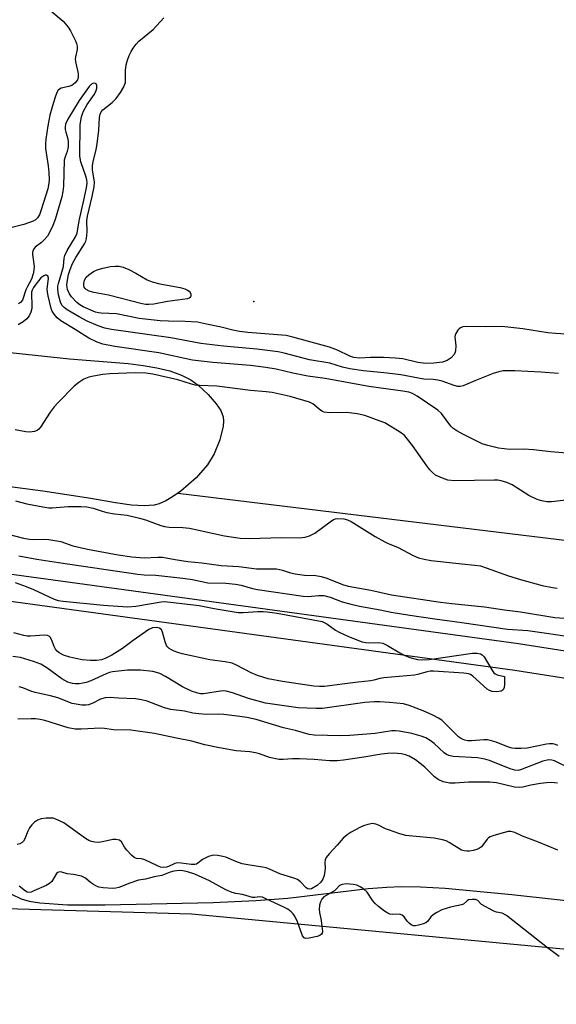
# Model space of a CAD drawing. Units: inches. Extents: x 1213766 to 1219766, y 509458 to 513459.
# Drawn here: x 1216979 to 1217137, y 510574 to 510863 of the extents above; entities that cross this region are included whole.
import ezdxf

# ---------------------------------------------------------------- set-up
doc = ezdxf.new("R2010")
doc.units = ezdxf.units.IN
doc.header["$MEASUREMENT"] = 0
for name, color, linetype in [('ELEV-Spot Elevation', 7, 'Continuous'), ('HYDRO-Single Line Stream', 4, 'Continuous'), ('HYDRO-Stream Poly Centerlines', 142, 'Continuous'), ('HYDRO-Water Body', 4, 'Continuous'), ('NTRL-Trees', 3, 'Continuous'), ('TRANS-Road', 130, 'Continuous'), ('Undefined', 1, 'Continuous')]:
    doc.layers.add(name, color=color, linetype=linetype)

msp = doc.modelspace()

# ---------------------------------------------------------------- linework, layer by layer
at = {"layer": 'ELEV-Spot Elevation'}
msp.add_point((1217047.79, 510779.92, 191.89), dxfattribs=at)
at = {"layer": 'HYDRO-Single Line Stream'}
msp.add_lwpolyline([(1217025.45, 510723.73), (1217164.78, 510706.81), (1217405.93, 510670.98), (1217512.18, 510654.36), (1217713.12, 510613.06), (1217769.01, 510596.32)], dxfattribs=at)
at = {"layer": 'HYDRO-Stream Poly Centerlines'}
msp.add_lwpolyline([(1216976.62, 510606.1), (1216979.5, 510604.71), (1216981.86, 510604.09), (1216985, 510603.58), (1216993.05, 510602.98), (1217004.13, 510602.96), (1217035.81, 510603.69), (1217048.31, 510604.26), (1217057.74, 510604.94), (1217081.31, 510607.71), (1217086.76, 510608.19), (1217090.99, 510608.37), (1217096.69, 510608.26), (1217103.96, 510607.83), (1217123.46, 510606), (1217151, 510602.94)], dxfattribs=at)
at = {"layer": 'HYDRO-Water Body'}
msp.add_lwpolyline([(1216951.42, 510767.66), (1216993.69, 510763.13), (1217010.85, 510761.77), (1217015.31, 510761.22), (1217019.31, 510760.52), (1217023.09, 510759.59), (1217026.54, 510758.37), (1217029.32, 510756.95), (1217031.46, 510755.39), (1217034.35, 510752.64), (1217036.72, 510749.95), (1217038.09, 510747.93), (1217038.81, 510746.09), (1217038.9, 510744.83), (1217038.77, 510743.35), (1217037.77, 510739.32), (1217036.12, 510735.26), (1217034.21, 510732.04), (1217030.81, 510728.22), (1217026.33, 510724.34), (1217023.94, 510722.67), (1217021.91, 510721.49), (1217019.98, 510720.63), (1217018.49, 510720.21), (1217015.59, 510719.98), (1217011.83, 510720.21), (1217007.13, 510720.86), (1216999.97, 510722.17), (1216985.84, 510724.35), (1216970.14, 510726.32)], dxfattribs=at)
msp.add_polyline3d([(1216976.62, 510606.1, 0), (1216979.5, 510604.71, 0), (1216981.86, 510604.09, 0), (1216985, 510603.58, 0), (1216993.05, 510602.98, 0), (1217004.13, 510602.96, 0), (1217035.81, 510603.69, 0), (1217048.31, 510604.26, 0), (1217057.74, 510604.94, 0), (1217081.31, 510607.71, 0), (1217086.76, 510608.19, 0), (1217090.99, 510608.37, 0), (1217096.69, 510608.26, 0), (1217103.96, 510607.83, 0), (1217123.46, 510606, 0), (1217151, 510602.94, 0)], dxfattribs=at)
at = {"layer": 'NTRL-Trees'}
msp.add_lwpolyline([(1217310.12, 510573.79), (1217029.44, 510600.21), (1216767.63, 510607.77), (1216501.92, 510635.2), (1216443.46, 510632.12), (1216151.79, 510648.79), (1215837.61, 510663.99), (1215820.28, 510684.05), (1215799.13, 510725.93), (1215799.75, 510825.61), (1215799.96, 510860.04), (1215830.61, 510893.21), (1215880.05, 510912.99), (1215927.4, 511013.22), (1215957.27, 511026.35), (1216188.15, 511016.23), (1216337.02, 510992.86), (1216533.87, 510949.79), (1216793.46, 510921.5), (1216861.94, 510915.94), (1217030.78, 510921.25), (1217349.86, 510881.47)], dxfattribs=at)
at = {"layer": 'TRANS-Road'}
for points in [[(1216466.25, 510765.76), (1216785.7, 510726.08), (1217125.46, 510679.65), (1217620.14, 510601.99)], [(1217618.8, 510594.11), (1217124.38, 510671.73), (1216784.66, 510718.14), (1216465.27, 510757.82)]]:
    msp.add_lwpolyline(points, dxfattribs=at)
at = {"layer": 'Undefined'}
for points, elevation in [([(1216988.21, 510865.22), (1216991.81, 510862.18), (1216993.25, 510860.46), (1216993.99, 510859.31), (1216995.38, 510856.4), (1216995.72, 510855.61), (1216995.91, 510854.87), (1216995.93, 510853.84), (1216995.45, 510851.73), (1216995.35, 510850.94), (1216995.47, 510849.85), (1216996.16, 510846.79), (1216996.16, 510845.67), (1216995.96, 510844.92), (1216995.37, 510844.12), (1216994.31, 510843.35), (1216993.48, 510843.05), (1216991.2, 510842.48), (1216990.7, 510842.25), (1216990.32, 510841.91), (1216989.92, 510841.21), (1216989.43, 510839.84), (1216988.64, 510837.31), (1216987.93, 510834.6), (1216987.31, 510831.44), (1216986.72, 510827.6), (1216986.58, 510826.17), (1216986.65, 510824.79), (1216987.35, 510819.75), (1216987.56, 510817.75), (1216987.69, 510815.75), (1216987.62, 510814.66), (1216987.26, 510813.03), (1216985.38, 510806.86), (1216984.82, 510805.36), (1216984.26, 510804.47), (1216983.69, 510803.92), (1216982.97, 510803.51), (1216980.26, 510802.57), (1216974.47, 510801.11)], 190), ([(1217139.48, 510770.36), (1217136.35, 510770.52), (1217134.07, 510770.77), (1217126.75, 510771.91), (1217120.52, 510772.57), (1217115.85, 510772.54), (1217110.24, 510772.63), (1217109.14, 510772.5), (1217108.4, 510772.25), (1217107.99, 510771.93), (1217107.63, 510771.52), (1217107.04, 510770.59), (1217106.84, 510770.09), (1217106.74, 510769.55), (1217107.06, 510766.92), (1217107, 510765.62), (1217106.87, 510765.13), (1217106.53, 510764.42), (1217105.71, 510763.39), (1217104.49, 510762.63), (1217103.14, 510762.14), (1217100.55, 510761.86), (1217098.24, 510761.78), (1217095.92, 510762.05), (1217091.54, 510763.08), (1217089.33, 510763.35), (1217085.85, 510763.54), (1217081.98, 510763.54), (1217078.77, 510763.37), (1217077.16, 510763.5), (1217075.91, 510763.95), (1217072.31, 510765.71), (1217069.94, 510766.58), (1217059.17, 510769.52), (1217057.27, 510769.95), (1217046.04, 510770.87), (1217043.54, 510771.16), (1217041.62, 510771.53), (1217038.13, 510772.4), (1217033.86, 510773.34), (1217031.19, 510773.84), (1217027.61, 510774.09), (1217022.71, 510774.13), (1217020.27, 510774.3), (1217014.09, 510774.99), (1217007.47, 510776.3), (1217002.93, 510776.48), (1217002.14, 510776.58), (1217001.33, 510776.8), (1216997.68, 510778.39), (1216996.71, 510778.97), (1216995.84, 510779.67), (1216994.29, 510781.3), (1216993.62, 510782.19), (1216993.07, 510783.47), (1216992.94, 510784.01), (1216992.9, 510784.85), (1216993.06, 510786.22), (1216993.39, 510787.83), (1216993.84, 510789.29), (1216994.53, 510791.06), (1216995.49, 510792.9), (1216998.1, 510796.86), (1216998.44, 510797.65), (1216998.64, 510798.46), (1216998.88, 510800.41), (1216998.79, 510803.58), (1216998.92, 510804.98), (1217000.36, 510810.76), (1217000.93, 510813.56), (1217000.96, 510814.99), (1217000.43, 510818.53), (1217000.39, 510819.82), (1217000.58, 510820.94), (1217001.48, 510824.52), (1217001.8, 510826.17), (1217002.31, 510830.2), (1217002.45, 510833.87), (1217002.66, 510834.89), (1217002.99, 510835.55), (1217003.48, 510836.15), (1217006.17, 510838.28), (1217007.34, 510839.48), (1217008.66, 510841.28), (1217009.63, 510842.96), (1217009.94, 510843.71), (1217010.05, 510844.22), (1217010.06, 510847.74), (1217010.27, 510849.4), (1217010.66, 510850.75), (1217011.16, 510852.06), (1217011.75, 510853.32), (1217012.33, 510854.29), (1217013.2, 510855.45), (1217013.98, 510856.3), (1217018.21, 510859.75), (1217021.38, 510863.15)], 190), ([(1217137.23, 510758.8), (1217132.01, 510759.26), (1217124.4, 510759.6), (1217122.05, 510759.65), (1217120.93, 510759.59), (1217119.7, 510759.36), (1217118.05, 510758.8), (1217112.58, 510756.7), (1217109.19, 510755.21), (1217108.36, 510755.02), (1217107.61, 510755.03), (1217106.54, 510755.29), (1217103.08, 510756.53), (1217101.74, 510756.89), (1217100.43, 510757.03), (1217097.64, 510757.18), (1217090.89, 510758.46), (1217086.94, 510758.95), (1217079.94, 510759.63), (1217075.98, 510760.24), (1217073.78, 510760.73), (1217070.08, 510761.9), (1217064.11, 510762.86), (1217056.69, 510764.76), (1217054.9, 510765.14), (1217048.67, 510765.92), (1217038.9, 510766.84), (1217032.23, 510767.67), (1217023.4, 510769.32), (1217005.95, 510771.78), (1217004.02, 510772.15), (1217002.09, 510772.79), (1216998.89, 510774.15), (1216996.49, 510775.47), (1216993.01, 510777.54), (1216992.07, 510778.18), (1216991.39, 510778.89), (1216990.99, 510779.75), (1216990.46, 510781.91), (1216990.21, 510783.56), (1216990.25, 510784.45), (1216990.39, 510785.19), (1216991.86, 510790.23), (1216992.08, 510792.62), (1216992.25, 510793.39), (1216993.02, 510794.95), (1216995.43, 510798.95), (1216995.89, 510799.98), (1216996.48, 510803.56), (1216997.91, 510809.65), (1216998.66, 510813.3), (1216998.83, 510814.7), (1216998.73, 510815.62), (1216998.43, 510816.75), (1216997.03, 510820.93), (1216996.69, 510822.56), (1216996.82, 510831.86), (1216997.21, 510834.12), (1216997.43, 510834.95), (1216997.75, 510835.74), (1216998.86, 510837.74), (1217000.95, 510840.72), (1217001.49, 510841.79), (1217001.68, 510842.53), (1217001.67, 510843.27), (1217001.44, 510843.81), (1217001.12, 510843.95), (1217000.51, 510843.9), (1217000.1, 510843.71), (1216999.46, 510843.02), (1216996.52, 510838.89), (1216993.16, 510833.42), (1216992.48, 510831.96), (1216992.34, 510831.21), (1216992.38, 510830.42), (1216992.55, 510829.61), (1216993.15, 510827.68), (1216993.25, 510826.8), (1216993.23, 510825.33), (1216993.01, 510823.9), (1216992.34, 510822.37), (1216992.12, 510821.4), (1216991.89, 510813.79), (1216991.71, 510812.25), (1216991.37, 510810.68), (1216989.46, 510803.98), (1216988.79, 510802.19), (1216987.92, 510800.36), (1216987.16, 510799.15), (1216986.27, 510798.03), (1216985.45, 510797.25), (1216983.63, 510795.85), (1216983.25, 510795.45), (1216982.89, 510794.78), (1216982.78, 510794.28), (1216982.79, 510793.73), (1216983.26, 510790.18), (1216983.22, 510789.09), (1216983.03, 510788.04), (1216982.54, 510786.53), (1216981.29, 510784.32), (1216980.81, 510783.35), (1216979.86, 510780.38), (1216979.32, 510779.69), (1216978.68, 510779.27)], 188), ([(1217143.13, 510735.14), (1217134.97, 510735.88), (1217129.82, 510736.46), (1217126.97, 510736.62), (1217122.91, 510736.52), (1217121.23, 510736.69), (1217119.55, 510736.97), (1217116.46, 510737.67), (1217114.8, 510738.21), (1217109.1, 510741), (1217107.36, 510741.97), (1217106.21, 510742.77), (1217105.59, 510743.37), (1217102.81, 510747.09), (1217101.81, 510748.1), (1217095.73, 510752.18), (1217094.29, 510752.94), (1217093.24, 510753.31), (1217091.52, 510753.64), (1217081.54, 510755.01), (1217068.72, 510757.37), (1217063.66, 510758.01), (1217059.17, 510758.94), (1217054.3, 510760.07), (1217051.3, 510760.6), (1217046.79, 510761.21), (1217035.76, 510762.08), (1217029.8, 510762.75), (1217019.88, 510764.92), (1217006.97, 510766.7), (1217003.48, 510767.47), (1217001.82, 510767.98), (1216999.29, 510769.17), (1216995.34, 510771.74), (1216991.15, 510774.31), (1216990.02, 510775.17), (1216989.13, 510776.2), (1216988.55, 510777.11), (1216988.25, 510777.92), (1216987.35, 510781.64), (1216987.17, 510782.73), (1216987.15, 510783.61), (1216987.49, 510786.81), (1216987.33, 510787.45), (1216986.88, 510787.68), (1216986.5, 510787.68), (1216986.08, 510787.52), (1216985.29, 510786.84), (1216983.59, 510784.76), (1216983.1, 510784.06), (1216982.7, 510783.31), (1216982.54, 510782.73), (1216982.48, 510781.9), (1216982.63, 510779.04), (1216982.62, 510777.92), (1216982.33, 510776.8), (1216981.82, 510775.74), (1216981.13, 510774.87), (1216980.1, 510774.02), (1216978.62, 510773.12)], 186), ([(1217141.12, 510721.87), (1217135.09, 510721.21), (1217133.76, 510721.22), (1217132.32, 510721.44), (1217130.96, 510721.86), (1217128.45, 510723.06), (1217123.55, 510726.18), (1217122, 510726.84), (1217120.4, 510727.36), (1217119.42, 510727.52), (1217118.35, 510727.57), (1217106.77, 510727.36), (1217104.75, 510727.57), (1217103.14, 510728.08), (1217101.13, 510729.05), (1217100.24, 510729.76), (1217099.43, 510730.58), (1217098.55, 510731.74), (1217094.36, 510737.73), (1217092.91, 510739.61), (1217092.13, 510740.5), (1217091.47, 510741.06), (1217090.5, 510741.72), (1217086.21, 510744.31), (1217084.89, 510744.85), (1217080.36, 510746.46), (1217078.13, 510746.97), (1217074.97, 510747.4), (1217069.87, 510747.32), (1217068.44, 510747.44), (1217067.92, 510747.64), (1217067.46, 510747.95), (1217065.1, 510749.97), (1217064.11, 510750.44), (1217058.4, 510752.12), (1217053.14, 510753.21), (1217051.39, 510753.44), (1217046.81, 510753.79), (1217036.89, 510755.07), (1217031.94, 510755.31), (1217030.58, 510755.44), (1217029.21, 510755.75), (1217025.41, 510756.92), (1217018.08, 510758.59), (1217016.1, 510758.91), (1217012.91, 510758.99), (1217005.51, 510758.68), (1217003.45, 510758.51), (1217000.67, 510758.07), (1216999.32, 510757.76), (1216997.88, 510757.17), (1216996.4, 510756.23), (1216995.06, 510755.11), (1216990.34, 510750.36), (1216989.17, 510749.08), (1216987.99, 510747.44), (1216985.15, 510743.08), (1216984.61, 510742.45), (1216984.17, 510742.09), (1216983.41, 510741.77), (1216982.04, 510741.61), (1216980.88, 510741.71), (1216977.69, 510742.27)], 184), ([(1216977.8, 510721.47), (1216981.17, 510720.6), (1216985.86, 510719.7), (1216987.62, 510719.45), (1216988.62, 510719.46), (1216993.31, 510719.81), (1216997.03, 510719.86), (1216998.72, 510719.73), (1217000.64, 510719.3), (1217003.22, 510718.41), (1217004.61, 510718.05), (1217006.9, 510717.63), (1217010.59, 510717.23), (1217014.25, 510716.38), (1217015.94, 510715.89), (1217020.44, 510714.23), (1217021.58, 510713.92), (1217022.93, 510713.74), (1217026.91, 510713.62), (1217028.89, 510713.42), (1217039.2, 510711.22), (1217043.72, 510710.5), (1217046.57, 510710.42), (1217055.83, 510710.7), (1217061.06, 510710.63), (1217062.8, 510710.78), (1217064.14, 510711.22), (1217065.66, 510711.98), (1217070.21, 510715.33), (1217071.19, 510715.96), (1217071.7, 510716.18), (1217072.22, 510716.27), (1217074.15, 510716.17), (1217075.22, 510715.93), (1217076.29, 510715.43), (1217083.4, 510711.04), (1217086.2, 510709.46), (1217087.24, 510708.95), (1217089.92, 510707.85), (1217094.53, 510705.42), (1217096.11, 510704.77), (1217097.8, 510704.34), (1217099.81, 510704), (1217108.83, 510702.95), (1217112.64, 510702.64), (1217114.31, 510702.38), (1217115.97, 510701.86), (1217122.53, 510699.48), (1217126.03, 510698.38), (1217132.38, 510696.61), (1217135.44, 510696.02), (1217136.83, 510695.84)], 184), ([(1216975.29, 510711.76), (1216980.17, 510710.53), (1216981.93, 510710.21), (1216983.03, 510710.14), (1216986.08, 510710.27), (1216987.56, 510710.12), (1216991.08, 510709.52), (1216994.66, 510708.23), (1216998.97, 510707.25), (1217007.97, 510705.65), (1217011.93, 510705.03), (1217015.53, 510704.8), (1217019.63, 510704.99), (1217020.99, 510704.96), (1217024.72, 510704.24), (1217028.37, 510703.66), (1217032.54, 510703.24), (1217038.15, 510702.53), (1217043.36, 510702.2), (1217048.58, 510701.52), (1217053.28, 510701.56), (1217054.44, 510701.5), (1217056.15, 510701.14), (1217058.53, 510700.31), (1217059.9, 510700.02), (1217062.68, 510699.67), (1217065.93, 510699.57), (1217067.53, 510699.31), (1217069.15, 510698.79), (1217073.79, 510696.91), (1217075.43, 510696.45), (1217082.11, 510695.27), (1217088.17, 510693.9), (1217102.52, 510691.73), (1217105.92, 510691.31), (1217115.47, 510690.38), (1217121.35, 510689.46), (1217126.08, 510688.87), (1217136.15, 510687.23), (1217141.79, 510686.83)], 186), ([(1216978.75, 510705.38), (1216984.08, 510704.37), (1216990.45, 510703.37), (1217013.75, 510699.97), (1217015.56, 510699.76), (1217019, 510699.65), (1217026.9, 510698.77), (1217029.81, 510698.36), (1217034.31, 510697.42), (1217039.54, 510697.31), (1217042.36, 510697.03), (1217044.03, 510696.73), (1217047.35, 510695.79), (1217048.86, 510695.45), (1217062.29, 510693.5), (1217063.74, 510693.42), (1217066.71, 510693.75), (1217068.27, 510693.69), (1217070.13, 510693.19), (1217073.67, 510691.83), (1217075.91, 510691.22), (1217078.82, 510690.56), (1217084.87, 510689.53), (1217088.11, 510688.84), (1217093.53, 510687.92), (1217100.91, 510686.82), (1217108.8, 510685.81), (1217122.25, 510683.84), (1217128.23, 510683.45), (1217141.78, 510681.46)], 188), ([(1216977.67, 510697.5), (1216980.97, 510696.35), (1216983.13, 510695.49), (1216989.18, 510692.67), (1216990.37, 510692.27), (1216991.79, 510692.02), (1217003.63, 510690.84), (1217010.71, 510690.34), (1217013.11, 510690.55), (1217020.56, 510691.82), (1217021.42, 510691.9), (1217022.47, 510691.87), (1217031.7, 510690.75), (1217036.09, 510689.9), (1217043.15, 510688.72), (1217044.6, 510688.69), (1217048.94, 510689.04), (1217050.55, 510689.05), (1217051.69, 510688.95), (1217054.59, 510688.51), (1217067.83, 510686.03), (1217069.17, 510685.44), (1217071.78, 510683.56), (1217072.77, 510682.96), (1217075.39, 510681.75), (1217078.01, 510680.68), (1217079.59, 510680.11), (1217080.68, 510679.88), (1217081.51, 510679.83), (1217084.32, 510679.92), (1217085.66, 510679.68), (1217086.98, 510679.07), (1217090.57, 510676.88), (1217091.88, 510676.17), (1217093.52, 510675.56), (1217095.76, 510674.92), (1217096.89, 510674.8), (1217099.2, 510674.98), (1217111.94, 510676.81), (1217113.28, 510676.83), (1217114.25, 510676.64), (1217114.82, 510676.33), (1217115.37, 510675.72), (1217117.57, 510671.94), (1217118.25, 510671.04), (1217118.63, 510670.73), (1217119.2, 510670.46), (1217121.31, 510669.96), (1217121.31, 510667.62), (1217121.22, 510666.67), (1217120.92, 510666), (1217120.34, 510665.65), (1217119.06, 510665.4), (1217117.74, 510665.53), (1217116.95, 510665.83), (1217116.22, 510666.27), (1217112.03, 510670), (1217111.32, 510670.49), (1217110.8, 510670.71), (1217109.36, 510670.93), (1217100.49, 510671.48), (1217099.47, 510671.47), (1217098.65, 510671.35), (1217095.81, 510670.51), (1217094.95, 510670.32), (1217085.91, 510669.55), (1217084.75, 510669.36), (1217083.02, 510668.86), (1217082.14, 510668.68), (1217078.39, 510668.32), (1217074.48, 510667.75), (1217068.47, 510667.03), (1217067.05, 510667), (1217065.36, 510667.13), (1217056.14, 510668.43), (1217051.95, 510669.25), (1217048.82, 510670.23), (1217047, 510670.98), (1217042.7, 510673.3), (1217041.37, 510673.86), (1217039.32, 510674.25), (1217034.88, 510674.83), (1217026.75, 510676.61), (1217025.47, 510676.95), (1217024.38, 510677.37), (1217023.59, 510677.75), (1217022.94, 510678.17), (1217022.4, 510678.66), (1217022.13, 510679.04), (1217021.7, 510680.07), (1217020.97, 510682.96), (1217020.62, 510683.69), (1217020.46, 510683.87), (1217020.06, 510684.1), (1217019.07, 510684.29), (1217018.02, 510684.21), (1217016.99, 510683.72), (1217012.36, 510680.48), (1217009.24, 510678.17), (1217006.07, 510676.24), (1217004.11, 510675.2), (1217003.02, 510674.83), (1217001.56, 510674.67), (1216999.79, 510674.65), (1216997.37, 510674.85), (1216995.48, 510675.18), (1216993.78, 510675.6), (1216991.9, 510676.25), (1216990.66, 510676.86), (1216990.05, 510677.36), (1216989.57, 510678), (1216989.19, 510678.74), (1216988.38, 510680.8), (1216988.02, 510681.46), (1216987.69, 510681.79), (1216987.25, 510681.96), (1216986.18, 510682.03), (1216982.24, 510681.74), (1216981.28, 510681.78), (1216980.26, 510681.96), (1216977.28, 510682.73)], 190), ([(1217137.02, 510649.72), (1217136.26, 510650.03), (1217135.51, 510650.2), (1217134.51, 510650.23), (1217133.66, 510650.12), (1217127.95, 510648.94), (1217126.2, 510648.83), (1217124.44, 510648.83), (1217123.59, 510648.92), (1217122.54, 510649.19), (1217118.87, 510650.66), (1217117.49, 510651.1), (1217116.38, 510651.36), (1217115.23, 510651.4), (1217111.66, 510651.04), (1217110.54, 510651.1), (1217109.72, 510651.26), (1217108.74, 510651.66), (1217107.84, 510652.28), (1217103.54, 510656.56), (1217102.91, 510657.1), (1217101.99, 510657.7), (1217100.27, 510658.6), (1217097.43, 510659.88), (1217093.36, 510661.46), (1217091.71, 510661.92), (1217087.59, 510662.34), (1217084.71, 510662.5), (1217083.04, 510662.5), (1217080.33, 510662.28), (1217067.95, 510660.59), (1217066.02, 510660.57), (1217060.81, 510660.79), (1217059.39, 510660.93), (1217051.17, 510662.08), (1217046.24, 510663.5), (1217041.48, 510665.2), (1217039.6, 510665.62), (1217038.78, 510665.7), (1217037.98, 510665.65), (1217032.96, 510664.9), (1217032.11, 510664.9), (1217031.29, 510665.05), (1217029.42, 510665.67), (1217026.78, 510666.88), (1217021.85, 510669.93), (1217020.13, 510670.8), (1217019.15, 510671.13), (1217018.1, 510671.37), (1217014.46, 510671.81), (1217010.73, 510671.84), (1217006.27, 510671.29), (1217005.44, 510671.09), (1217004.45, 510670.73), (1216999.93, 510668.66), (1216998.6, 510668.16), (1216997.58, 510667.95), (1216996.48, 510667.82), (1216995.32, 510667.8), (1216994.51, 510667.88), (1216993.18, 510668.29), (1216991.43, 510669.22), (1216987.01, 510672.51), (1216985.25, 510673.58), (1216983.11, 510674.39), (1216979.26, 510675.54), (1216977.04, 510675.77)], 188), ([(1217141, 510642.75), (1217136, 510645.19), (1217135.21, 510645.42), (1217134.23, 510645.47), (1217133.42, 510645.33), (1217132.59, 510645.07), (1217126.08, 510642.58), (1217125.3, 510642.42), (1217124.37, 510642.47), (1217123.01, 510642.89), (1217116.98, 510645.26), (1217115.61, 510645.68), (1217113.46, 510646.04), (1217106.3, 510646.52), (1217105, 510646.77), (1217104.35, 510647.05), (1217103.65, 510647.52), (1217100.66, 510650.34), (1217099.47, 510651.21), (1217098.22, 510651.97), (1217096.9, 510652.48), (1217094.17, 510653.21), (1217090.46, 510653.91), (1217089.3, 510654.02), (1217088.25, 510653.99), (1217083.38, 510653.19), (1217075.97, 510652.63), (1217073.3, 510652.57), (1217065.44, 510652.74), (1217064.03, 510652.96), (1217060.01, 510654.06), (1217056.43, 510654.87), (1217048.43, 510657.29), (1217045.72, 510657.94), (1217043.7, 510658.26), (1217038.99, 510658.83), (1217037.45, 510658.89), (1217033.84, 510658.82), (1217031.58, 510658.97), (1217029.89, 510659.21), (1217027.46, 510659.82), (1217023.44, 510660.27), (1217021.53, 510660.77), (1217016.48, 510662.67), (1217014.79, 510663.08), (1217013.03, 510663.39), (1217008.04, 510663.57), (1217005.63, 510663.76), (1217004.17, 510663.72), (1217002.77, 510663.31), (1217000.5, 510662.16), (1216999.25, 510661.64), (1216998.46, 510661.49), (1216997.32, 510661.54), (1216995.59, 510661.79), (1216994.45, 510662.05), (1216990.25, 510663.66), (1216988.06, 510664.29), (1216983.6, 510665.26), (1216982.34, 510665.68), (1216979.99, 510666.62), (1216978.87, 510666.92)], 186), ([(1217136.88, 510638.61), (1217135.16, 510638.81), (1217133.71, 510638.8), (1217131.95, 510638.58), (1217129.04, 510638.09), (1217126.67, 510637.5), (1217125.69, 510637.39), (1217124.32, 510637.53), (1217118.96, 510638.71), (1217117.08, 510638.99), (1217110.77, 510638.99), (1217106.88, 510638.66), (1217105.26, 510638.68), (1217103.37, 510639.09), (1217101.87, 510639.73), (1217100.79, 510640.51), (1217097.92, 510643.34), (1217095.26, 510645.52), (1217093.4, 510646.56), (1217092.28, 510646.97), (1217091.13, 510647.25), (1217088.77, 510647.48), (1217087.02, 510647.38), (1217085.27, 510647.15), (1217080.09, 510646.24), (1217074.13, 510645.42), (1217072.19, 510645.23), (1217069.94, 510645.24), (1217065.52, 510645.61), (1217061.12, 510645.84), (1217059.07, 510645.79), (1217056.33, 510645.61), (1217055.22, 510645.64), (1217052.4, 510646.2), (1217049.38, 510647.27), (1217048.29, 510647.55), (1217046.62, 510647.82), (1217042.55, 510648.11), (1217037.72, 510648.99), (1217033.4, 510649.93), (1217029.55, 510651), (1217025.03, 510651.88), (1217018.59, 510653.27), (1217011.62, 510654.18), (1217006.56, 510654.26), (1217003.96, 510654.66), (1217002.84, 510654.76), (1216997.06, 510654.47), (1216995.35, 510654.52), (1216993.23, 510654.93), (1216986.42, 510657.03), (1216985.04, 510657.34), (1216983.7, 510657.49), (1216982.36, 510657.53), (1216978.51, 510657.39)], 184), ([(1217136.97, 510619), (1217131.33, 510621.36), (1217126.65, 510623.13), (1217124.37, 510624.16), (1217123.21, 510624.46), (1217122.42, 510624.43), (1217121.29, 510624.18), (1217118.16, 510623.31), (1217117.09, 510622.91), (1217116.62, 510622.63), (1217116.23, 510622.25), (1217114.91, 510620.39), (1217114.55, 510620), (1217113.97, 510619.56), (1217113.23, 510619.24), (1217112.16, 510618.94), (1217111.06, 510618.73), (1217110.24, 510618.67), (1217109.47, 510618.77), (1217108.72, 510619.04), (1217105.1, 510621.28), (1217104.17, 510621.73), (1217103.17, 510622.08), (1217100.7, 510622.56), (1217094.33, 510623.1), (1217092.34, 510623.35), (1217090.63, 510623.82), (1217087.26, 510624.93), (1217086.45, 510625.28), (1217084.38, 510626.38), (1217083.61, 510626.67), (1217082.62, 510626.81), (1217081.25, 510626.56), (1217079.91, 510626.11), (1217078.86, 510625.63), (1217076.32, 510624.26), (1217075.11, 510623.5), (1217074.03, 510622.52), (1217072.25, 510620.45), (1217069.84, 510617.96), (1217069, 510616.88), (1217068.71, 510616.17), (1217068.64, 510615.42), (1217068.71, 510613.69), (1217068.65, 510612.88), (1217068.39, 510611.53), (1217068.03, 510610.51), (1217067.39, 510609.59), (1217066.38, 510608.62), (1217064.71, 510607.69), (1217064.05, 510607.56), (1217063.6, 510607.67), (1217063.17, 510607.91), (1217061.43, 510609.73), (1217060.55, 510610.35), (1217059.54, 510610.82), (1217055.37, 510612.04), (1217052.33, 510613.42), (1217051.35, 510613.78), (1217050.26, 510614.03), (1217045.98, 510614.66), (1217044.31, 510615), (1217042.47, 510615.66), (1217039.56, 510616.94), (1217038.71, 510617.19), (1217037.24, 510617.47), (1217035.79, 510617.55), (1217034.47, 510617.17), (1217032.72, 510616.31), (1217031.34, 510615.18), (1217030.94, 510614.94), (1217030.49, 510614.81), (1217029.4, 510614.78), (1217026.45, 510615.23), (1217025.36, 510615.28), (1217024.58, 510615.11), (1217022.74, 510614.2), (1217022.11, 510613.99), (1217021.38, 510613.91), (1217020.36, 510614.06), (1217019.27, 510614.49), (1217015.78, 510616.21), (1217014.8, 510616.44), (1217013.31, 510616.53), (1217012.63, 510616.82), (1217011.81, 510617.52), (1217010.47, 510618.98), (1217009.78, 510619.88), (1217008.9, 510621.49), (1217008.31, 510621.92), (1217007.23, 510622.16), (1217006.38, 510622.15), (1217003.3, 510621.41), (1217002.19, 510621.28), (1217001.12, 510621.31), (1217000.08, 510621.51), (1216999.33, 510621.86), (1216998.37, 510622.47), (1216991.95, 510627.02), (1216989.63, 510628.13), (1216988.82, 510628.37), (1216988.25, 510628.43), (1216986.77, 510628.38), (1216985.31, 510628.16), (1216984.27, 510627.76), (1216983.34, 510627.21), (1216982.56, 510626.48), (1216981.96, 510625.57), (1216981.47, 510624.58), (1216980.59, 510622.37), (1216980.18, 510621.64), (1216979.8, 510621.26), (1216979.09, 510620.87), (1216978.31, 510620.63)], 182), ([(1217137.4, 510587.83), (1217136.17, 510588.67), (1217133.92, 510590.38), (1217121.9, 510599.85), (1217120.7, 510600.48), (1217118.98, 510600.79), (1217118.25, 510601.08), (1217114.63, 510603.07), (1217114.26, 510603.35), (1217113.51, 510604.24), (1217112.84, 510604.51), (1217111.8, 510604.58), (1217110.78, 510604.41), (1217110.35, 510604.18), (1217109.27, 510603.21), (1217108.74, 510602.92), (1217105.46, 510602.27), (1217102.99, 510601.46), (1217101.47, 510600.71), (1217100.37, 510600), (1217099.75, 510599.41), (1217098.85, 510598.19), (1217098.26, 510597.73), (1217097.47, 510597.39), (1217096.05, 510596.97), (1217095.21, 510596.82), (1217094.66, 510596.83), (1217093.99, 510597.09), (1217093.34, 510597.58), (1217092.81, 510598.16), (1217091.93, 510599.44), (1217091.28, 510599.98), (1217090.48, 510600.2), (1217088.53, 510600.16), (1217087.71, 510600.23), (1217087.06, 510600.48), (1217086.09, 510601.11), (1217084.34, 510602.45), (1217083.33, 510603.34), (1217082.7, 510604.11), (1217080.99, 510606.67), (1217080.06, 510607.54), (1217078.97, 510608.27), (1217078.01, 510608.71), (1217076.94, 510608.93), (1217074.95, 510609.08), (1217073.66, 510608.98), (1217072.89, 510608.63), (1217071.96, 510607.56), (1217071.45, 510607.12), (1217068.3, 510605.32), (1217067.68, 510604.62), (1217067.3, 510603.89), (1217067.02, 510602.84), (1217066.95, 510601.62), (1217067.05, 510600.74), (1217067.57, 510598.33), (1217067.77, 510596.73), (1217067.87, 510595.12), (1217067.81, 510594.68), (1217067.67, 510594.41), (1217067.09, 510594), (1217066.31, 510593.72), (1217064.03, 510593.17), (1217062.97, 510593.08), (1217062.49, 510593.26), (1217062.06, 510593.85), (1217060.47, 510598.28), (1217059.74, 510599.75), (1217059.31, 510600.31), (1217058.7, 510600.9), (1217057.72, 510601.65), (1217056.78, 510602.22), (1217051.12, 510604.87), (1217050.26, 510605.2), (1217049.46, 510605.31), (1217048.06, 510605.08), (1217047.33, 510605.12), (1217044.39, 510605.95), (1217042.45, 510606.29), (1217041.44, 510606.58), (1217039.55, 510607.41), (1217034.78, 510609.97), (1217030.47, 510611.96), (1217028.32, 510612.63), (1217026.9, 510612.91), (1217025.86, 510613.01), (1217025.02, 510612.98), (1217024.29, 510612.84), (1217023.25, 510612.54), (1217020.73, 510611.59), (1217018.5, 510611.19), (1217015.97, 510610.5), (1217013.87, 510610.16), (1217011.33, 510609.34), (1217008.18, 510608.06), (1217007.23, 510607.83), (1217006.42, 510607.77), (1217003.56, 510607.95), (1217002.3, 510608.19), (1217001.42, 510608.54), (1217000.73, 510608.92), (1216999.82, 510609.54), (1216998.32, 510610.75), (1216997.22, 510611.34), (1216994.84, 510611.84), (1216992.97, 510612.06), (1216991.39, 510612.58), (1216990.71, 510612.66), (1216990.28, 510612.5), (1216989.86, 510612.11), (1216988.48, 510609.85), (1216987.82, 510609.24), (1216986.8, 510608.67), (1216983.24, 510607.03), (1216982.42, 510606.72), (1216981.63, 510606.59), (1216981.21, 510606.69), (1216980.73, 510606.95), (1216978.88, 510608.44)], 180)]:
    msp.add_lwpolyline(points, dxfattribs=dict(at, elevation=elevation))
at = {"layer": 'Undefined', "elevation": 192}
msp.add_lwpolyline([(1217016.94, 510779.04), (1217016.06, 510779.08), (1217014.96, 510779.28), (1217005.13, 510781.85), (1217000.83, 510782.62), (1216999.46, 510782.96), (1216998.6, 510783.44), (1216998.24, 510783.78), (1216997.97, 510784.19), (1216997.83, 510784.65), (1216997.83, 510785.18), (1216998.08, 510786.24), (1216998.59, 510787.07), (1216999.33, 510787.79), (1217000.72, 510788.73), (1217001.74, 510789.24), (1217003.4, 510789.77), (1217005.69, 510790.21), (1217007.07, 510790.35), (1217008.25, 510790.3), (1217009.46, 510790.01), (1217011.04, 510789.37), (1217013.11, 510788.3), (1217016.47, 510786.33), (1217017.89, 510785.68), (1217020.14, 510785.12), (1217026.11, 510784.06), (1217027.55, 510783.67), (1217028.33, 510783.3), (1217028.75, 510782.96), (1217029.05, 510782.54), (1217029.23, 510782.07), (1217029.28, 510781.61), (1217029.14, 510781.21), (1217028.79, 510780.94), (1217028.31, 510780.77), (1217022.41, 510779.98), (1217018.41, 510779.13)], close=True, dxfattribs=at)

doc.saveas('drawing.dxf')
